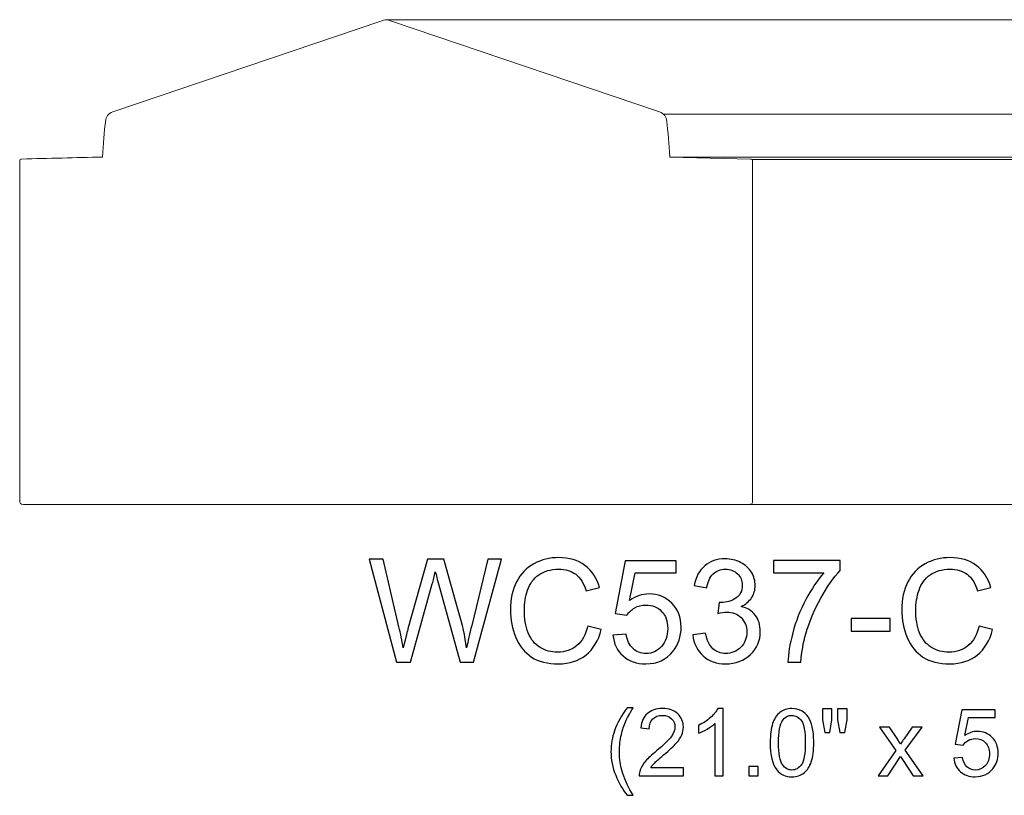
# Model space of a CAD drawing. Units: inches. Extents: x 10.3 to 61.9, y -38.4 to 6.9.
# Drawn here: x 40.9 to 52.3, y -2.1 to 6.9 of the extents above; entities that cross this region are included whole.
import ezdxf

# ---------------------------------------------------------------- set-up
doc = ezdxf.new("R2010")
doc.units = ezdxf.units.IN
doc.header["$MEASUREMENT"] = 0
doc.layers.add('Layer 1', color=7, linetype='Continuous')

msp = doc.modelspace()

# ---------------------------------------------------------------- linework, layer by layer
at = {"layer": 'Layer 1', "color": 250, "lineweight": 9}
for points, knots in [([(49.371, 1.258), (49.406, 1.258), (49.416, 1.262), (49.416, 1.308), (49.416, 1.308), (49.416, 2.621), (49.416, 3.934), (49.416, 5.246), (49.416, 5.246), (49.416, 5.255), (49.41, 5.264), (49.393, 5.266), (49.393, 5.266), (49.393, 5.266), (48.456, 5.289), (48.456, 5.289), (48.456, 5.289), (48.443, 5.437), (48.44, 5.575), (48.417, 5.723), (48.417, 5.723), (48.41, 5.771), (48.379, 5.8), (48.312, 5.823), (48.312, 5.823), (48.312, 5.823), (45.23, 6.865), (45.23, 6.865), (45.23, 6.865), (45.207, 6.873), (45.18, 6.883), (45.166, 6.883), (45.166, 6.883), (45.152, 6.883), (45.125, 6.873), (45.103, 6.865), (45.103, 6.865), (45.103, 6.865), (42.02, 5.823), (42.02, 5.823), (42.02, 5.823), (41.953, 5.8), (41.922, 5.771), (41.915, 5.723), (41.915, 5.723), (41.893, 5.575), (41.89, 5.437), (41.876, 5.289), (41.876, 5.289), (41.564, 5.281), (41.252, 5.273), (40.939, 5.266), (40.939, 5.266), (40.921, 5.264), (40.916, 5.257), (40.916, 5.246), (40.916, 5.246), (40.916, 3.934), (40.916, 2.621), (40.916, 1.308), (40.916, 1.308), (40.916, 1.268), (40.924, 1.258), (40.962, 1.258), (40.962, 1.258), (43.765, 1.258), (46.568, 1.258), (49.371, 1.258)], [0, 0, 0, 0, 0.058824, 0.058824, 0.058824, 0.058824, 0.117647, 0.117647, 0.117647, 0.117647, 0.176471, 0.176471, 0.176471, 0.176471, 0.235294, 0.235294, 0.235294, 0.235294, 0.294118, 0.294118, 0.294118, 0.294118, 0.352941, 0.352941, 0.352941, 0.352941, 0.411765, 0.411765, 0.411765, 0.411765, 0.470588, 0.470588, 0.470588, 0.470588, 0.529412, 0.529412, 0.529412, 0.529412, 0.588235, 0.588235, 0.588235, 0.588235, 0.647059, 0.647059, 0.647059, 0.647059, 0.705882, 0.705882, 0.705882, 0.705882, 0.764706, 0.764706, 0.764706, 0.764706, 0.823529, 0.823529, 0.823529, 0.823529, 0.882353, 0.882353, 0.882353, 0.882353, 0.941176, 0.941176, 0.941176, 0.941176, 1, 1, 1, 1]), ([(45.165, 6.883), (45.165, 6.883), (61.916, 6.883), (61.916, 6.883), (61.916, 6.883), (61.916, 6.883), (61.916, 1.258), (61.916, 1.258), (61.916, 1.258), (61.916, 1.258), (49.371, 1.258), (49.371, 1.258)], [0, 0, 0, 0, 0.333333, 0.333333, 0.333333, 0.333333, 0.666667, 0.666667, 0.666667, 0.666667, 1, 1, 1, 1])]:
    msp.add_open_spline(points, degree=3, knots=knots, dxfattribs=at)
for points in [[(48.381, 5.788), (48.381, 5.788), (61.916, 5.788), (61.916, 5.788)], [(48.456, 5.289), (48.456, 5.289), (61.916, 5.289), (61.916, 5.289)], [(49.409, 5.26), (49.409, 5.26), (61.916, 5.26), (61.916, 5.26)]]:
    msp.add_open_spline(points, degree=3, dxfattribs=at)
at = {"layer": 'Layer 1', "color": 250}
for points, knots in [([(45.288, -0.573), (45.288, -0.573), (44.971, 0.62), (44.971, 0.62), (44.971, 0.62), (44.971, 0.62), (45.133, 0.62), (45.133, 0.62), (45.133, 0.62), (45.133, 0.62), (45.315, -0.162), (45.315, -0.162), (45.315, -0.162), (45.334, -0.244), (45.351, -0.325), (45.365, -0.406), (45.365, -0.406), (45.396, -0.278), (45.413, -0.205), (45.419, -0.185), (45.419, -0.185), (45.419, -0.185), (45.646, 0.62), (45.646, 0.62), (45.646, 0.62), (45.646, 0.62), (45.836, 0.62), (45.836, 0.62), (45.836, 0.62), (45.836, 0.62), (46.007, 0.016), (46.007, 0.016), (46.007, 0.016), (46.05, -0.133), (46.081, -0.274), (46.1, -0.406), (46.1, -0.406), (46.115, -0.331), (46.135, -0.244), (46.159, -0.147), (46.159, -0.147), (46.159, -0.147), (46.346, 0.62), (46.346, 0.62), (46.346, 0.62), (46.346, 0.62), (46.505, 0.62), (46.505, 0.62), (46.505, 0.62), (46.505, 0.62), (46.178, -0.573), (46.178, -0.573), (46.178, -0.573), (46.178, -0.573), (46.026, -0.573), (46.026, -0.573), (46.026, -0.573), (46.026, -0.573), (45.774, 0.336), (45.774, 0.336), (45.774, 0.336), (45.753, 0.412), (45.741, 0.459), (45.737, 0.476), (45.737, 0.476), (45.724, 0.421), (45.713, 0.375), (45.702, 0.336), (45.702, 0.336), (45.702, 0.336), (45.449, -0.573), (45.449, -0.573), (45.449, -0.573), (45.449, -0.573), (45.288, -0.573), (45.288, -0.573)], [0, 0, 0, 0, 0.052632, 0.052632, 0.052632, 0.052632, 0.105263, 0.105263, 0.105263, 0.105263, 0.157895, 0.157895, 0.157895, 0.157895, 0.210526, 0.210526, 0.210526, 0.210526, 0.263158, 0.263158, 0.263158, 0.263158, 0.315789, 0.315789, 0.315789, 0.315789, 0.368421, 0.368421, 0.368421, 0.368421, 0.421053, 0.421053, 0.421053, 0.421053, 0.473684, 0.473684, 0.473684, 0.473684, 0.526316, 0.526316, 0.526316, 0.526316, 0.578947, 0.578947, 0.578947, 0.578947, 0.631579, 0.631579, 0.631579, 0.631579, 0.684211, 0.684211, 0.684211, 0.684211, 0.736842, 0.736842, 0.736842, 0.736842, 0.789474, 0.789474, 0.789474, 0.789474, 0.842105, 0.842105, 0.842105, 0.842105, 0.894737, 0.894737, 0.894737, 0.894737, 0.947368, 0.947368, 0.947368, 0.947368, 1, 1, 1, 1]), ([(47.504, -0.155), (47.504, -0.155), (47.662, -0.195), (47.662, -0.195), (47.662, -0.195), (47.629, -0.324), (47.569, -0.423), (47.483, -0.491), (47.483, -0.491), (47.397, -0.559), (47.292, -0.593), (47.168, -0.593), (47.168, -0.593), (47.039, -0.593), (46.934, -0.567), (46.854, -0.515), (46.854, -0.515), (46.773, -0.462), (46.712, -0.387), (46.67, -0.287), (46.67, -0.287), (46.628, -0.188), (46.607, -0.081), (46.607, 0.033), (46.607, 0.033), (46.607, 0.157), (46.631, 0.265), (46.678, 0.358), (46.678, 0.358), (46.726, 0.45), (46.793, 0.52), (46.881, 0.568), (46.881, 0.568), (46.968, 0.617), (47.065, 0.64), (47.17, 0.64), (47.17, 0.64), (47.289, 0.64), (47.39, 0.61), (47.471, 0.549), (47.471, 0.549), (47.553, 0.488), (47.609, 0.403), (47.641, 0.293), (47.641, 0.293), (47.641, 0.293), (47.486, 0.256), (47.486, 0.256), (47.486, 0.256), (47.458, 0.343), (47.418, 0.406), (47.365, 0.446), (47.365, 0.446), (47.313, 0.486), (47.247, 0.505), (47.167, 0.505), (47.167, 0.505), (47.075, 0.505), (46.999, 0.483), (46.937, 0.44), (46.937, 0.44), (46.875, 0.395), (46.832, 0.337), (46.807, 0.262), (46.807, 0.262), (46.782, 0.188), (46.77, 0.112), (46.77, 0.033), (46.77, 0.033), (46.77, -0.068), (46.784, -0.157), (46.814, -0.232), (46.814, -0.232), (46.844, -0.308), (46.889, -0.365), (46.952, -0.402), (46.952, -0.402), (47.014, -0.44), (47.082, -0.458), (47.155, -0.458), (47.155, -0.458), (47.243, -0.458), (47.318, -0.433), (47.379, -0.382), (47.379, -0.382), (47.441, -0.331), (47.482, -0.255), (47.504, -0.155)], [0, 0, 0, 0, 0.045455, 0.045455, 0.045455, 0.045455, 0.090909, 0.090909, 0.090909, 0.090909, 0.136364, 0.136364, 0.136364, 0.136364, 0.181818, 0.181818, 0.181818, 0.181818, 0.227273, 0.227273, 0.227273, 0.227273, 0.272727, 0.272727, 0.272727, 0.272727, 0.318182, 0.318182, 0.318182, 0.318182, 0.363636, 0.363636, 0.363636, 0.363636, 0.409091, 0.409091, 0.409091, 0.409091, 0.454545, 0.454545, 0.454545, 0.454545, 0.5, 0.5, 0.5, 0.5, 0.545455, 0.545455, 0.545455, 0.545455, 0.590909, 0.590909, 0.590909, 0.590909, 0.636364, 0.636364, 0.636364, 0.636364, 0.681818, 0.681818, 0.681818, 0.681818, 0.727273, 0.727273, 0.727273, 0.727273, 0.772727, 0.772727, 0.772727, 0.772727, 0.818182, 0.818182, 0.818182, 0.818182, 0.863636, 0.863636, 0.863636, 0.863636, 0.909091, 0.909091, 0.909091, 0.909091, 0.954545, 0.954545, 0.954545, 0.954545, 1, 1, 1, 1]), ([(47.797, -0.26), (47.797, -0.26), (47.951, -0.247), (47.951, -0.247), (47.951, -0.247), (47.962, -0.322), (47.988, -0.378), (48.03, -0.416), (48.03, -0.416), (48.071, -0.454), (48.121, -0.473), (48.18, -0.473), (48.18, -0.473), (48.251, -0.473), (48.31, -0.446), (48.359, -0.393), (48.359, -0.393), (48.408, -0.34), (48.432, -0.269), (48.432, -0.182), (48.432, -0.182), (48.432, -0.098), (48.409, -0.032), (48.362, 0.016), (48.362, 0.016), (48.315, 0.065), (48.254, 0.089), (48.178, 0.089), (48.178, 0.089), (48.13, 0.089), (48.088, 0.078), (48.05, 0.057), (48.05, 0.057), (48.012, 0.035), (47.982, 0.007), (47.96, -0.027), (47.96, -0.027), (47.96, -0.027), (47.823, -0.009), (47.823, -0.009), (47.823, -0.009), (47.823, -0.009), (47.938, 0.604), (47.938, 0.604), (47.938, 0.604), (47.938, 0.604), (48.532, 0.604), (48.532, 0.604), (48.532, 0.604), (48.532, 0.604), (48.532, 0.464), (48.532, 0.464), (48.532, 0.464), (48.532, 0.464), (48.056, 0.464), (48.056, 0.464), (48.056, 0.464), (48.056, 0.464), (47.991, 0.143), (47.991, 0.143), (47.991, 0.143), (48.063, 0.193), (48.138, 0.218), (48.217, 0.218), (48.217, 0.218), (48.321, 0.218), (48.409, 0.182), (48.48, 0.11), (48.48, 0.11), (48.552, 0.038), (48.588, -0.055), (48.588, -0.168), (48.588, -0.168), (48.588, -0.277), (48.556, -0.37), (48.493, -0.448), (48.493, -0.448), (48.417, -0.545), (48.312, -0.593), (48.18, -0.593), (48.18, -0.593), (48.071, -0.593), (47.983, -0.563), (47.914, -0.502), (47.914, -0.502), (47.846, -0.441), (47.806, -0.361), (47.797, -0.26)], [0, 0, 0, 0, 0.045455, 0.045455, 0.045455, 0.045455, 0.090909, 0.090909, 0.090909, 0.090909, 0.136364, 0.136364, 0.136364, 0.136364, 0.181818, 0.181818, 0.181818, 0.181818, 0.227273, 0.227273, 0.227273, 0.227273, 0.272727, 0.272727, 0.272727, 0.272727, 0.318182, 0.318182, 0.318182, 0.318182, 0.363636, 0.363636, 0.363636, 0.363636, 0.409091, 0.409091, 0.409091, 0.409091, 0.454545, 0.454545, 0.454545, 0.454545, 0.5, 0.5, 0.5, 0.5, 0.545455, 0.545455, 0.545455, 0.545455, 0.590909, 0.590909, 0.590909, 0.590909, 0.636364, 0.636364, 0.636364, 0.636364, 0.681818, 0.681818, 0.681818, 0.681818, 0.727273, 0.727273, 0.727273, 0.727273, 0.772727, 0.772727, 0.772727, 0.772727, 0.818182, 0.818182, 0.818182, 0.818182, 0.863636, 0.863636, 0.863636, 0.863636, 0.909091, 0.909091, 0.909091, 0.909091, 0.954545, 0.954545, 0.954545, 0.954545, 1, 1, 1, 1]), ([(48.724, -0.258), (48.724, -0.258), (48.871, -0.238), (48.871, -0.238), (48.871, -0.238), (48.888, -0.322), (48.916, -0.381), (48.957, -0.418), (48.957, -0.418), (48.997, -0.455), (49.046, -0.473), (49.104, -0.473), (49.104, -0.473), (49.173, -0.473), (49.232, -0.449), (49.279, -0.401), (49.279, -0.401), (49.326, -0.353), (49.35, -0.294), (49.35, -0.224), (49.35, -0.224), (49.35, -0.157), (49.328, -0.101), (49.284, -0.057), (49.284, -0.057), (49.24, -0.014), (49.184, 0.008), (49.117, 0.008), (49.117, 0.008), (49.089, 0.008), (49.054, 0.003), (49.013, -0.008), (49.013, -0.008), (49.013, -0.008), (49.03, 0.12), (49.03, 0.12), (49.03, 0.12), (49.039, 0.119), (49.047, 0.119), (49.053, 0.119), (49.053, 0.119), (49.116, 0.119), (49.172, 0.135), (49.222, 0.168), (49.222, 0.168), (49.272, 0.2), (49.297, 0.25), (49.297, 0.318), (49.297, 0.318), (49.297, 0.372), (49.278, 0.417), (49.242, 0.452), (49.242, 0.452), (49.206, 0.487), (49.159, 0.505), (49.101, 0.505), (49.101, 0.505), (49.044, 0.505), (48.997, 0.487), (48.959, 0.451), (48.959, 0.451), (48.921, 0.415), (48.896, 0.361), (48.886, 0.29), (48.886, 0.29), (48.886, 0.29), (48.739, 0.316), (48.739, 0.316), (48.739, 0.316), (48.757, 0.414), (48.798, 0.49), (48.861, 0.544), (48.861, 0.544), (48.925, 0.598), (49.004, 0.625), (49.098, 0.625), (49.098, 0.625), (49.163, 0.625), (49.223, 0.611), (49.278, 0.583), (49.278, 0.583), (49.333, 0.555), (49.374, 0.517), (49.404, 0.469), (49.404, 0.469), (49.433, 0.42), (49.447, 0.369), (49.447, 0.315), (49.447, 0.315), (49.447, 0.263), (49.433, 0.217), (49.406, 0.174), (49.406, 0.174), (49.378, 0.132), (49.337, 0.098), (49.283, 0.073), (49.283, 0.073), (49.353, 0.057), (49.408, 0.023), (49.447, -0.028), (49.447, -0.028), (49.486, -0.079), (49.506, -0.143), (49.506, -0.22), (49.506, -0.22), (49.506, -0.325), (49.468, -0.413), (49.392, -0.485), (49.392, -0.485), (49.316, -0.558), (49.22, -0.594), (49.104, -0.594), (49.104, -0.594), (48.999, -0.594), (48.912, -0.563), (48.843, -0.5), (48.843, -0.5), (48.774, -0.438), (48.734, -0.357), (48.724, -0.258)], [0, 0, 0, 0, 0.033333, 0.033333, 0.033333, 0.033333, 0.066667, 0.066667, 0.066667, 0.066667, 0.1, 0.1, 0.1, 0.1, 0.133333, 0.133333, 0.133333, 0.133333, 0.166667, 0.166667, 0.166667, 0.166667, 0.2, 0.2, 0.2, 0.2, 0.233333, 0.233333, 0.233333, 0.233333, 0.266667, 0.266667, 0.266667, 0.266667, 0.3, 0.3, 0.3, 0.3, 0.333333, 0.333333, 0.333333, 0.333333, 0.366667, 0.366667, 0.366667, 0.366667, 0.4, 0.4, 0.4, 0.4, 0.433333, 0.433333, 0.433333, 0.433333, 0.466667, 0.466667, 0.466667, 0.466667, 0.5, 0.5, 0.5, 0.5, 0.533333, 0.533333, 0.533333, 0.533333, 0.566667, 0.566667, 0.566667, 0.566667, 0.6, 0.6, 0.6, 0.6, 0.633333, 0.633333, 0.633333, 0.633333, 0.666667, 0.666667, 0.666667, 0.666667, 0.7, 0.7, 0.7, 0.7, 0.733333, 0.733333, 0.733333, 0.733333, 0.766667, 0.766667, 0.766667, 0.766667, 0.8, 0.8, 0.8, 0.8, 0.833333, 0.833333, 0.833333, 0.833333, 0.866667, 0.866667, 0.866667, 0.866667, 0.9, 0.9, 0.9, 0.9, 0.933333, 0.933333, 0.933333, 0.933333, 0.966667, 0.966667, 0.966667, 0.966667, 1, 1, 1, 1]), ([(49.66, 0.464), (49.66, 0.464), (49.66, 0.605), (49.66, 0.605), (49.66, 0.605), (49.66, 0.605), (50.433, 0.605), (50.433, 0.605), (50.433, 0.605), (50.433, 0.605), (50.433, 0.491), (50.433, 0.491), (50.433, 0.491), (50.357, 0.41), (50.281, 0.302), (50.207, 0.168), (50.207, 0.168), (50.132, 0.035), (50.074, -0.103), (50.034, -0.245), (50.034, -0.245), (50.004, -0.345), (49.986, -0.454), (49.978, -0.573), (49.978, -0.573), (49.978, -0.573), (49.827, -0.573), (49.827, -0.573), (49.827, -0.573), (49.829, -0.479), (49.847, -0.366), (49.883, -0.233), (49.883, -0.233), (49.918, -0.1), (49.968, 0.028), (50.034, 0.152), (50.034, 0.152), (50.1, 0.275), (50.17, 0.379), (50.245, 0.464), (50.245, 0.464), (50.245, 0.464), (49.66, 0.464), (49.66, 0.464)], [0, 0, 0, 0, 0.090909, 0.090909, 0.090909, 0.090909, 0.181818, 0.181818, 0.181818, 0.181818, 0.272727, 0.272727, 0.272727, 0.272727, 0.363636, 0.363636, 0.363636, 0.363636, 0.454545, 0.454545, 0.454545, 0.454545, 0.545455, 0.545455, 0.545455, 0.545455, 0.636364, 0.636364, 0.636364, 0.636364, 0.727273, 0.727273, 0.727273, 0.727273, 0.818182, 0.818182, 0.818182, 0.818182, 0.909091, 0.909091, 0.909091, 0.909091, 1, 1, 1, 1]), ([(52.043, -0.155), (52.043, -0.155), (52.201, -0.195), (52.201, -0.195), (52.201, -0.195), (52.168, -0.324), (52.108, -0.423), (52.023, -0.491), (52.023, -0.491), (51.936, -0.559), (51.831, -0.593), (51.707, -0.593), (51.707, -0.593), (51.578, -0.593), (51.474, -0.567), (51.393, -0.515), (51.393, -0.515), (51.313, -0.462), (51.251, -0.387), (51.209, -0.287), (51.209, -0.287), (51.168, -0.188), (51.146, -0.081), (51.146, 0.033), (51.146, 0.033), (51.146, 0.157), (51.17, 0.265), (51.218, 0.358), (51.218, 0.358), (51.265, 0.45), (51.333, 0.52), (51.42, 0.568), (51.42, 0.568), (51.508, 0.617), (51.604, 0.64), (51.709, 0.64), (51.709, 0.64), (51.829, 0.64), (51.929, 0.61), (52.011, 0.549), (52.011, 0.549), (52.092, 0.488), (52.149, 0.403), (52.181, 0.293), (52.181, 0.293), (52.181, 0.293), (52.025, 0.256), (52.025, 0.256), (52.025, 0.256), (51.998, 0.343), (51.958, 0.406), (51.905, 0.446), (51.905, 0.446), (51.852, 0.486), (51.786, 0.505), (51.706, 0.505), (51.706, 0.505), (51.614, 0.505), (51.538, 0.483), (51.476, 0.44), (51.476, 0.44), (51.415, 0.395), (51.371, 0.337), (51.347, 0.262), (51.347, 0.262), (51.322, 0.188), (51.309, 0.112), (51.309, 0.033), (51.309, 0.033), (51.309, -0.068), (51.324, -0.157), (51.353, -0.232), (51.353, -0.232), (51.383, -0.308), (51.429, -0.365), (51.491, -0.402), (51.491, -0.402), (51.554, -0.44), (51.621, -0.458), (51.694, -0.458), (51.694, -0.458), (51.783, -0.458), (51.857, -0.433), (51.919, -0.382), (51.919, -0.382), (51.98, -0.331), (52.021, -0.255), (52.043, -0.155)], [0, 0, 0, 0, 0.045455, 0.045455, 0.045455, 0.045455, 0.090909, 0.090909, 0.090909, 0.090909, 0.136364, 0.136364, 0.136364, 0.136364, 0.181818, 0.181818, 0.181818, 0.181818, 0.227273, 0.227273, 0.227273, 0.227273, 0.272727, 0.272727, 0.272727, 0.272727, 0.318182, 0.318182, 0.318182, 0.318182, 0.363636, 0.363636, 0.363636, 0.363636, 0.409091, 0.409091, 0.409091, 0.409091, 0.454545, 0.454545, 0.454545, 0.454545, 0.5, 0.5, 0.5, 0.5, 0.545455, 0.545455, 0.545455, 0.545455, 0.590909, 0.590909, 0.590909, 0.590909, 0.636364, 0.636364, 0.636364, 0.636364, 0.681818, 0.681818, 0.681818, 0.681818, 0.727273, 0.727273, 0.727273, 0.727273, 0.772727, 0.772727, 0.772727, 0.772727, 0.818182, 0.818182, 0.818182, 0.818182, 0.863636, 0.863636, 0.863636, 0.863636, 0.909091, 0.909091, 0.909091, 0.909091, 0.954545, 0.954545, 0.954545, 0.954545, 1, 1, 1, 1]), ([(50.561, -0.215), (50.561, -0.215), (50.561, -0.068), (50.561, -0.068), (50.561, -0.068), (50.561, -0.068), (51.011, -0.068), (51.011, -0.068), (51.011, -0.068), (51.011, -0.068), (51.011, -0.215), (51.011, -0.215), (51.011, -0.215), (51.011, -0.215), (50.561, -0.215), (50.561, -0.215)], [0, 0, 0, 0, 0.25, 0.25, 0.25, 0.25, 0.5, 0.5, 0.5, 0.5, 0.75, 0.75, 0.75, 0.75, 1, 1, 1, 1]), ([(47.962, -2.119), (47.91, -2.053), (47.865, -1.975), (47.829, -1.886), (47.829, -1.886), (47.793, -1.797), (47.774, -1.705), (47.774, -1.61), (47.774, -1.61), (47.774, -1.526), (47.788, -1.446), (47.815, -1.369), (47.815, -1.369), (47.847, -1.28), (47.896, -1.191), (47.962, -1.102), (47.962, -1.102), (47.962, -1.102), (48.03, -1.102), (48.03, -1.102), (48.03, -1.102), (47.988, -1.176), (47.96, -1.228), (47.946, -1.259), (47.946, -1.259), (47.924, -1.308), (47.907, -1.359), (47.895, -1.412), (47.895, -1.412), (47.88, -1.478), (47.872, -1.544), (47.872, -1.611), (47.872, -1.611), (47.872, -1.78), (47.925, -1.95), (48.03, -2.119), (48.03, -2.119), (48.03, -2.119), (47.962, -2.119), (47.962, -2.119)], [0, 0, 0, 0, 0.1, 0.1, 0.1, 0.1, 0.2, 0.2, 0.2, 0.2, 0.3, 0.3, 0.3, 0.3, 0.4, 0.4, 0.4, 0.4, 0.5, 0.5, 0.5, 0.5, 0.6, 0.6, 0.6, 0.6, 0.7, 0.7, 0.7, 0.7, 0.8, 0.8, 0.8, 0.8, 0.9, 0.9, 0.9, 0.9, 1, 1, 1, 1]), ([(48.615, -1.8), (48.615, -1.8), (48.615, -1.891), (48.615, -1.891), (48.615, -1.891), (48.615, -1.891), (48.102, -1.891), (48.102, -1.891), (48.102, -1.891), (48.102, -1.868), (48.105, -1.846), (48.113, -1.825), (48.113, -1.825), (48.126, -1.79), (48.147, -1.756), (48.176, -1.722), (48.176, -1.722), (48.205, -1.688), (48.246, -1.649), (48.301, -1.604), (48.301, -1.604), (48.385, -1.535), (48.442, -1.48), (48.472, -1.44), (48.472, -1.44), (48.501, -1.4), (48.516, -1.361), (48.516, -1.326), (48.516, -1.326), (48.516, -1.288), (48.503, -1.256), (48.476, -1.23), (48.476, -1.23), (48.449, -1.204), (48.413, -1.191), (48.37, -1.191), (48.37, -1.191), (48.324, -1.191), (48.287, -1.205), (48.26, -1.233), (48.26, -1.233), (48.232, -1.26), (48.218, -1.298), (48.218, -1.347), (48.218, -1.347), (48.218, -1.347), (48.12, -1.337), (48.12, -1.337), (48.12, -1.337), (48.127, -1.264), (48.152, -1.208), (48.196, -1.17), (48.196, -1.17), (48.24, -1.131), (48.298, -1.112), (48.372, -1.112), (48.372, -1.112), (48.447, -1.112), (48.505, -1.133), (48.549, -1.174), (48.549, -1.174), (48.592, -1.216), (48.614, -1.267), (48.614, -1.328), (48.614, -1.328), (48.614, -1.359), (48.608, -1.389), (48.595, -1.419), (48.595, -1.419), (48.582, -1.449), (48.561, -1.481), (48.532, -1.514), (48.532, -1.514), (48.502, -1.547), (48.453, -1.593), (48.385, -1.65), (48.385, -1.65), (48.328, -1.698), (48.291, -1.731), (48.275, -1.748), (48.275, -1.748), (48.259, -1.765), (48.245, -1.782), (48.235, -1.8), (48.235, -1.8), (48.235, -1.8), (48.615, -1.8), (48.615, -1.8)], [0, 0, 0, 0, 0.045455, 0.045455, 0.045455, 0.045455, 0.090909, 0.090909, 0.090909, 0.090909, 0.136364, 0.136364, 0.136364, 0.136364, 0.181818, 0.181818, 0.181818, 0.181818, 0.227273, 0.227273, 0.227273, 0.227273, 0.272727, 0.272727, 0.272727, 0.272727, 0.318182, 0.318182, 0.318182, 0.318182, 0.363636, 0.363636, 0.363636, 0.363636, 0.409091, 0.409091, 0.409091, 0.409091, 0.454545, 0.454545, 0.454545, 0.454545, 0.5, 0.5, 0.5, 0.5, 0.545455, 0.545455, 0.545455, 0.545455, 0.590909, 0.590909, 0.590909, 0.590909, 0.636364, 0.636364, 0.636364, 0.636364, 0.681818, 0.681818, 0.681818, 0.681818, 0.727273, 0.727273, 0.727273, 0.727273, 0.772727, 0.772727, 0.772727, 0.772727, 0.818182, 0.818182, 0.818182, 0.818182, 0.863636, 0.863636, 0.863636, 0.863636, 0.909091, 0.909091, 0.909091, 0.909091, 0.954545, 0.954545, 0.954545, 0.954545, 1, 1, 1, 1]), ([(49.076, -1.891), (49.076, -1.891), (48.98, -1.891), (48.98, -1.891), (48.98, -1.891), (48.98, -1.891), (48.98, -1.284), (48.98, -1.284), (48.98, -1.284), (48.958, -1.306), (48.928, -1.328), (48.89, -1.35), (48.89, -1.35), (48.853, -1.372), (48.82, -1.388), (48.79, -1.399), (48.79, -1.399), (48.79, -1.399), (48.79, -1.307), (48.79, -1.307), (48.79, -1.307), (48.843, -1.282), (48.89, -1.252), (48.93, -1.216), (48.93, -1.216), (48.969, -1.18), (48.998, -1.146), (49.014, -1.112), (49.014, -1.112), (49.014, -1.112), (49.076, -1.112), (49.076, -1.112), (49.076, -1.112), (49.076, -1.112), (49.076, -1.891), (49.076, -1.891)], [0, 0, 0, 0, 0.111111, 0.111111, 0.111111, 0.111111, 0.222222, 0.222222, 0.222222, 0.222222, 0.333333, 0.333333, 0.333333, 0.333333, 0.444444, 0.444444, 0.444444, 0.444444, 0.555556, 0.555556, 0.555556, 0.555556, 0.666667, 0.666667, 0.666667, 0.666667, 0.777778, 0.777778, 0.777778, 0.777778, 0.888889, 0.888889, 0.888889, 0.888889, 1, 1, 1, 1]), ([(49.621, -1.509), (49.621, -1.417), (49.63, -1.343), (49.649, -1.287), (49.649, -1.287), (49.668, -1.231), (49.696, -1.188), (49.733, -1.158), (49.733, -1.158), (49.77, -1.127), (49.817, -1.112), (49.873, -1.112), (49.873, -1.112), (49.915, -1.112), (49.951, -1.121), (49.983, -1.138), (49.983, -1.138), (50.014, -1.154), (50.04, -1.178), (50.061, -1.21), (50.061, -1.21), (50.081, -1.242), (50.097, -1.28), (50.109, -1.325), (50.109, -1.325), (50.12, -1.371), (50.126, -1.432), (50.126, -1.509), (50.126, -1.509), (50.126, -1.6), (50.117, -1.673), (50.098, -1.729), (50.098, -1.729), (50.079, -1.785), (50.051, -1.828), (50.014, -1.859), (50.014, -1.859), (49.977, -1.889), (49.93, -1.904), (49.873, -1.904), (49.873, -1.904), (49.799, -1.904), (49.74, -1.878), (49.697, -1.824), (49.697, -1.824), (49.646, -1.759), (49.621, -1.654), (49.621, -1.509)], [0, 0, 0, 0, 0.083333, 0.083333, 0.083333, 0.083333, 0.166667, 0.166667, 0.166667, 0.166667, 0.25, 0.25, 0.25, 0.25, 0.333333, 0.333333, 0.333333, 0.333333, 0.416667, 0.416667, 0.416667, 0.416667, 0.5, 0.5, 0.5, 0.5, 0.583333, 0.583333, 0.583333, 0.583333, 0.666667, 0.666667, 0.666667, 0.666667, 0.75, 0.75, 0.75, 0.75, 0.833333, 0.833333, 0.833333, 0.833333, 0.916667, 0.916667, 0.916667, 0.916667, 1, 1, 1, 1]), ([(50.254, -1.39), (50.254, -1.39), (50.228, -1.242), (50.228, -1.242), (50.228, -1.242), (50.228, -1.242), (50.228, -1.116), (50.228, -1.116), (50.228, -1.116), (50.228, -1.116), (50.336, -1.116), (50.336, -1.116), (50.336, -1.116), (50.336, -1.116), (50.336, -1.242), (50.336, -1.242), (50.336, -1.242), (50.336, -1.242), (50.312, -1.39), (50.312, -1.39), (50.312, -1.39), (50.312, -1.39), (50.254, -1.39), (50.254, -1.39)], [0, 0, 0, 0, 0.166667, 0.166667, 0.166667, 0.166667, 0.333333, 0.333333, 0.333333, 0.333333, 0.5, 0.5, 0.5, 0.5, 0.666667, 0.666667, 0.666667, 0.666667, 0.833333, 0.833333, 0.833333, 0.833333, 1, 1, 1, 1]), ([(50.429, -1.39), (50.429, -1.39), (50.403, -1.242), (50.403, -1.242), (50.403, -1.242), (50.403, -1.242), (50.403, -1.116), (50.403, -1.116), (50.403, -1.116), (50.403, -1.116), (50.512, -1.116), (50.512, -1.116), (50.512, -1.116), (50.512, -1.116), (50.512, -1.242), (50.512, -1.242), (50.512, -1.242), (50.512, -1.242), (50.486, -1.39), (50.486, -1.39), (50.486, -1.39), (50.486, -1.39), (50.429, -1.39), (50.429, -1.39)], [0, 0, 0, 0, 0.166667, 0.166667, 0.166667, 0.166667, 0.333333, 0.333333, 0.333333, 0.333333, 0.5, 0.5, 0.5, 0.5, 0.666667, 0.666667, 0.666667, 0.666667, 0.833333, 0.833333, 0.833333, 0.833333, 1, 1, 1, 1]), ([(51.751, -1.688), (51.751, -1.688), (51.851, -1.679), (51.851, -1.679), (51.851, -1.679), (51.859, -1.728), (51.876, -1.765), (51.903, -1.789), (51.903, -1.789), (51.93, -1.814), (51.962, -1.826), (52, -1.826), (52, -1.826), (52.046, -1.826), (52.085, -1.809), (52.117, -1.774), (52.117, -1.774), (52.148, -1.74), (52.164, -1.694), (52.164, -1.637), (52.164, -1.637), (52.164, -1.582), (52.149, -1.54), (52.119, -1.508), (52.119, -1.508), (52.088, -1.477), (52.048, -1.461), (51.999, -1.461), (51.999, -1.461), (51.968, -1.461), (51.94, -1.468), (51.916, -1.482), (51.916, -1.482), (51.891, -1.496), (51.872, -1.514), (51.858, -1.536), (51.858, -1.536), (51.858, -1.536), (51.768, -1.525), (51.768, -1.525), (51.768, -1.525), (51.768, -1.525), (51.843, -1.126), (51.843, -1.126), (51.843, -1.126), (51.843, -1.126), (52.229, -1.126), (52.229, -1.126), (52.229, -1.126), (52.229, -1.126), (52.229, -1.217), (52.229, -1.217), (52.229, -1.217), (52.229, -1.217), (51.92, -1.217), (51.92, -1.217), (51.92, -1.217), (51.92, -1.217), (51.878, -1.426), (51.878, -1.426), (51.878, -1.426), (51.924, -1.393), (51.973, -1.377), (52.024, -1.377), (52.024, -1.377), (52.092, -1.377), (52.149, -1.4), (52.196, -1.447), (52.196, -1.447), (52.242, -1.494), (52.265, -1.554), (52.265, -1.628), (52.265, -1.628), (52.265, -1.698), (52.245, -1.759), (52.204, -1.81), (52.204, -1.81), (52.154, -1.873), (52.086, -1.904), (52, -1.904), (52, -1.904), (51.93, -1.904), (51.872, -1.885), (51.828, -1.845), (51.828, -1.845), (51.783, -1.805), (51.758, -1.753), (51.751, -1.688)], [0, 0, 0, 0, 0.045455, 0.045455, 0.045455, 0.045455, 0.090909, 0.090909, 0.090909, 0.090909, 0.136364, 0.136364, 0.136364, 0.136364, 0.181818, 0.181818, 0.181818, 0.181818, 0.227273, 0.227273, 0.227273, 0.227273, 0.272727, 0.272727, 0.272727, 0.272727, 0.318182, 0.318182, 0.318182, 0.318182, 0.363636, 0.363636, 0.363636, 0.363636, 0.409091, 0.409091, 0.409091, 0.409091, 0.454545, 0.454545, 0.454545, 0.454545, 0.5, 0.5, 0.5, 0.5, 0.545455, 0.545455, 0.545455, 0.545455, 0.590909, 0.590909, 0.590909, 0.590909, 0.636364, 0.636364, 0.636364, 0.636364, 0.681818, 0.681818, 0.681818, 0.681818, 0.727273, 0.727273, 0.727273, 0.727273, 0.772727, 0.772727, 0.772727, 0.772727, 0.818182, 0.818182, 0.818182, 0.818182, 0.863636, 0.863636, 0.863636, 0.863636, 0.909091, 0.909091, 0.909091, 0.909091, 0.954545, 0.954545, 0.954545, 0.954545, 1, 1, 1, 1]), ([(49.718, -1.509), (49.718, -1.636), (49.733, -1.721), (49.763, -1.763), (49.763, -1.763), (49.793, -1.805), (49.83, -1.826), (49.873, -1.826), (49.873, -1.826), (49.917, -1.826), (49.954, -1.805), (49.984, -1.762), (49.984, -1.762), (50.013, -1.72), (50.028, -1.636), (50.028, -1.509), (50.028, -1.509), (50.028, -1.381), (50.013, -1.296), (49.984, -1.254), (49.984, -1.254), (49.954, -1.212), (49.917, -1.191), (49.872, -1.191), (49.872, -1.191), (49.829, -1.191), (49.794, -1.21), (49.767, -1.247), (49.767, -1.247), (49.735, -1.294), (49.718, -1.381), (49.718, -1.509)], [0, 0, 0, 0, 0.125, 0.125, 0.125, 0.125, 0.25, 0.25, 0.25, 0.25, 0.375, 0.375, 0.375, 0.375, 0.5, 0.5, 0.5, 0.5, 0.625, 0.625, 0.625, 0.625, 0.75, 0.75, 0.75, 0.75, 0.875, 0.875, 0.875, 0.875, 1, 1, 1, 1]), ([(50.872, -1.891), (50.872, -1.891), (51.077, -1.599), (51.077, -1.599), (51.077, -1.599), (51.077, -1.599), (50.887, -1.329), (50.887, -1.329), (50.887, -1.329), (50.887, -1.329), (51.006, -1.329), (51.006, -1.329), (51.006, -1.329), (51.006, -1.329), (51.092, -1.461), (51.092, -1.461), (51.092, -1.461), (51.108, -1.486), (51.121, -1.507), (51.131, -1.524), (51.131, -1.524), (51.147, -1.501), (51.161, -1.48), (51.174, -1.462), (51.174, -1.462), (51.174, -1.462), (51.269, -1.329), (51.269, -1.329), (51.269, -1.329), (51.269, -1.329), (51.383, -1.329), (51.383, -1.329), (51.383, -1.329), (51.383, -1.329), (51.188, -1.594), (51.188, -1.594), (51.188, -1.594), (51.188, -1.594), (51.397, -1.891), (51.397, -1.891), (51.397, -1.891), (51.397, -1.891), (51.281, -1.891), (51.281, -1.891), (51.281, -1.891), (51.281, -1.891), (51.165, -1.716), (51.165, -1.716), (51.165, -1.716), (51.165, -1.716), (51.134, -1.669), (51.134, -1.669), (51.134, -1.669), (51.134, -1.669), (50.987, -1.891), (50.987, -1.891), (50.987, -1.891), (50.987, -1.891), (50.872, -1.891), (50.872, -1.891)], [0, 0, 0, 0, 0.066667, 0.066667, 0.066667, 0.066667, 0.133333, 0.133333, 0.133333, 0.133333, 0.2, 0.2, 0.2, 0.2, 0.266667, 0.266667, 0.266667, 0.266667, 0.333333, 0.333333, 0.333333, 0.333333, 0.4, 0.4, 0.4, 0.4, 0.466667, 0.466667, 0.466667, 0.466667, 0.533333, 0.533333, 0.533333, 0.533333, 0.6, 0.6, 0.6, 0.6, 0.666667, 0.666667, 0.666667, 0.666667, 0.733333, 0.733333, 0.733333, 0.733333, 0.8, 0.8, 0.8, 0.8, 0.866667, 0.866667, 0.866667, 0.866667, 0.933333, 0.933333, 0.933333, 0.933333, 1, 1, 1, 1]), ([(49.373, -1.891), (49.373, -1.891), (49.373, -1.783), (49.373, -1.783), (49.373, -1.783), (49.373, -1.783), (49.481, -1.783), (49.481, -1.783), (49.481, -1.783), (49.481, -1.783), (49.481, -1.891), (49.481, -1.891), (49.481, -1.891), (49.481, -1.891), (49.373, -1.891), (49.373, -1.891)], [0, 0, 0, 0, 0.25, 0.25, 0.25, 0.25, 0.5, 0.5, 0.5, 0.5, 0.75, 0.75, 0.75, 0.75, 1, 1, 1, 1])]:
    msp.add_open_spline(points, degree=3, knots=knots, dxfattribs=at)

doc.saveas('drawing.dxf')
